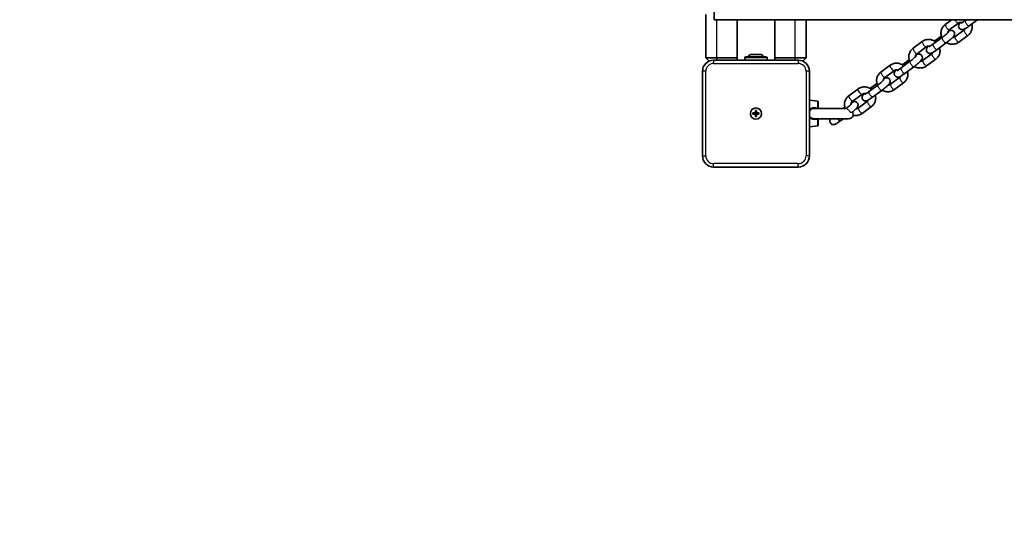
# Model space of a CAD drawing. Units: millimetres. Extents: x -2147 to 2370, y -1731 to 2089.
# Drawn here: x -1263 to -379, y -551 to -102 of the extents above; entities that cross this region are included whole.
import ezdxf

# ---------------------------------------------------------------- set-up
doc = ezdxf.new("R2010")
doc.units = ezdxf.units.MM
doc.layers.add('Widoczne (ISO)', color=7, linetype='Continuous', lineweight=35)
doc.layers.add('Widoczne wąskie (ISO)', color=7, linetype='Continuous', lineweight=25)

msp = doc.modelspace()

# ---------------------------------------------------------------- linework, layer by layer
at = {"layer": 'Widoczne (ISO)'}
for p, q in [((-639.97, -59.46), (-639.97, -101.86)), ((-647.47, -97.11), (-647.47, -136.16)), ((-639.97, -101.86), (-619.32, -101.86)), ((-585.62, -101.86), (-619.32, -101.86)), ((-619.32, -101.86), (-619.32, -138.16)), ((-585.62, -101.86), (-585.62, -138.16)), ((-585.62, -101.86), (808.68, -101.86)), ((-557.47, -136.16), (-557.47, -101.86)), ((-432.45, -106.24), (-426.53, -101.86)), ((-428.89, -111.06), (-420.69, -105.01)), ((-413.54, -101.86), (-414.64, -102.67)), ((-403.43, -101.86), (-411.07, -107.5)), ((-415.7, -111.17), (-423.9, -117.22)), ((-461.34, -127.56), (-453.14, -121.51)), ((-435.33, -117.94), (-443.52, -123.99)), ((-441.71, -120.78), (-435.98, -116.55)), ((-431.76, -122.77), (-439.96, -128.82)), ((-412.13, -115.99), (-420.33, -122.04)), ((-457.78, -132.38), (-449.58, -126.33)), ((-444.58, -132.49), (-452.78, -138.54)), ((-647.47, -136.16), (-637.47, -136.16)), ((-647.47, -136.16), (-644.58, -139.05)), ((-564.47, -138.16), (-640.47, -138.16)), ((-619.32, -136.16), (-637.47, -136.16)), ((-612.47, -138.16), (-612.47, -136.26)), ((-611.47, -135.26), (-593.47, -135.26)), ((-606.97, -133.26), (-597.97, -133.26)), ((-592.47, -138.16), (-592.47, -136.26)), ((-567.47, -136.16), (-585.62, -136.16)), ((-567.47, -136.16), (-557.47, -136.16)), ((-557.47, -136.16), (-560.35, -139.05)), ((-464.21, -139.26), (-472.41, -145.31)), ((-470.6, -142.1), (-464.86, -137.87)), ((-441.02, -137.32), (-449.22, -143.37)), ((-650.47, -148.16), (-650.47, -224.16)), ((-554.47, -224.16), (-554.47, -148.16)), ((-490.23, -148.88), (-482.03, -142.83)), ((-486.67, -153.71), (-478.47, -147.65)), ((-460.65, -144.09), (-468.85, -150.14)), ((-473.47, -153.81), (-481.67, -159.86)), ((-469.91, -158.64), (-478.11, -164.69)), ((-519.12, -170.2), (-510.92, -164.15)), ((-493.1, -160.58), (-501.3, -166.63)), ((-499.49, -163.42), (-493.75, -159.19)), ((-489.54, -165.41), (-497.73, -171.46)), ((-546.91, -175.11), (-554.47, -174.24)), ((-546.47, -175.61), (-546.47, -181.51)), ((-515.55, -175.03), (-507.35, -168.98)), ((-502.36, -175.13), (-510.56, -181.18)), ((-602.97, -185.66), (-602.97, -183.41)), ((-602.97, -183.41), (-601.97, -183.41)), ((-601.97, -183.41), (-601.97, -185.66)), ((-521.46, -181.51), (-549.89, -181.51)), ((-522.64, -180.51), (-523.99, -181.51)), ((-498.8, -179.96), (-506.99, -186.01)), ((-605.22, -185.66), (-602.97, -185.66)), ((-605.22, -186.66), (-605.22, -185.66)), ((-602.97, -186.66), (-605.22, -186.66)), ((-602.97, -185.66), (-601.97, -185.66)), ((-602.97, -186.66), (-602.97, -185.66)), ((-602.97, -188.91), (-602.97, -186.66)), ((-601.97, -186.66), (-602.97, -186.66)), ((-601.97, -188.91), (-602.97, -188.91)), ((-601.97, -185.66), (-599.72, -185.66)), ((-601.97, -186.66), (-601.97, -185.66)), ((-601.97, -186.66), (-601.97, -188.91)), ((-599.72, -186.66), (-601.97, -186.66)), ((-599.72, -185.66), (-599.72, -186.66)), ((-549.89, -190.81), (-519.32, -190.81)), ((-546.47, -190.81), (-546.47, -196.71)), ((-526.62, -192.78), (-523.95, -190.81)), ((-546.91, -197.21), (-554.47, -198.08)), ((-640.47, -234.16), (-564.47, -234.16))]:
    msp.add_line(p, q, dxfattribs=at)
msp.add_circle((-602.47, -186.16), 5, dxfattribs=at)
msp.add_circle((-602.47, -186.16), 5, dxfattribs=at)
for centre, radius, start, end in [((-640.47, -148.16), 10, 90, 180), ((-611.47, -136.26), 1, 90, 180), ((-606.97, -135.26), 2, 90, 180), ((-597.97, -135.26), 2, 0, 90), ((-593.47, -136.26), 1, 0, 90), ((-564.47, -148.16), 10, 0, 90), ((-546.97, -175.61), 0.5, 0, 83.4398), ((-519.32, -186.16), 4.65, 270, 340.66852), ((-546.97, -196.71), 0.5, 276.5602, 0), ((-640.47, -224.16), 10, 180, 270), ((-564.47, -224.16), 10, 270, 0), ((-647.47, -231.16), 1500, 180, 270)]:
    msp.add_arc(centre, radius, start, end, dxfattribs=at)
for points, knots in [([(-420.69, -105.01), (-420.36, -104.76), (-419.98, -104.57), (-419.17, -104.33), (-418.75, -104.27), (-417.96, -104.28), (-417.59, -104.34), (-417.23, -104.45)], [3.1415927, 3.1415927, 3.1415927, 3.1415927, 3.4772227, 3.4772227, 3.7972101, 3.7972101, 4.0716771, 4.0716771, 4.0716771, 4.0716771]), ([(-411.07, -107.5), (-411.72, -107.97), (-412.34, -108.42), (-413.54, -109.23), (-414.11, -109.59), (-415.29, -110.26), (-415.57, -110.58), (-416.95, -110.8), (-417.1, -110.82), (-417.57, -110.83), (-417.94, -110.81), (-418.73, -110.54), (-419.09, -110.35), (-419.68, -109.84), (-419.91, -109.56), (-420.25, -108.97), (-420.36, -108.67), (-420.49, -108.07), (-420.5, -107.78), (-420.47, -107.22), (-420.41, -106.99), (-420.27, -106.53), (-420.19, -106.34), (-419.97, -105.92), (-419.85, -105.74), (-419.38, -105.1), (-419.03, -104.72), (-418.59, -104.28)], [6.283185, 6.283185, 6.283185, 6.283185, 6.619622, 6.619622, 6.971642, 6.971642, 7.420949, 7.420949, 7.469337, 7.469337, 7.541151, 7.541151, 7.587737, 7.587737, 7.623384, 7.623384, 7.658409, 7.658409, 7.69981, 7.69981, 7.754453, 7.754453, 7.828992, 7.828992, 7.953793, 7.953793, 8.307918, 8.307918, 8.307918, 8.307918]), ([(-414.64, -102.67), (-415.16, -103.06), (-415.67, -103.42), (-416.58, -104.04), (-416.99, -104.31), (-417.62, -104.69), (-417.86, -104.82), (-418.04, -104.91), (-418.08, -104.92), (-418.1, -104.94), (-418.1, -104.94), (-418.1, -104.94)], [6.2831853, 6.2831853, 6.2831853, 6.2831853, 6.586822, 6.586822, 6.8789404, 6.8789404, 7.1362559, 7.1362559, 7.2229885, 7.2229885, 7.2602452, 7.2602452, 7.2602452, 7.2602452]), ([(-408.61, -105.68), (-408.36, -106.59), (-408.24, -107.54), (-408.28, -109.52), (-408.47, -110.56), (-409.17, -112.51), (-409.68, -113.43), (-410.84, -114.9), (-411.46, -115.49), (-412.13, -115.99)], [5.108321, 5.108321, 5.108321, 5.108321, 5.395152, 5.395152, 5.711929, 5.711929, 6.026326, 6.026326, 6.283185, 6.283185, 6.283185, 6.283185]), ([(-435.44, -118.02), (-435.61, -117.65), (-435.76, -117.26), (-436.2, -115.86), (-436.35, -114.8), (-436.31, -112.71), (-436.12, -111.67), (-435.42, -109.72), (-434.91, -108.8), (-433.75, -107.33), (-433.13, -106.74), (-432.45, -106.24)], [1.807451, 1.807451, 1.807451, 1.807451, 1.933155, 1.933155, 2.253559, 2.253559, 2.570336, 2.570336, 2.884733, 2.884733, 3.141593, 3.141593, 3.141593, 3.141593]), ([(-429.72, -113.14), (-429.72, -113.14), (-429.72, -113.14), (-429.73, -113.14), (-429.75, -113.18), (-429.86, -113.3), (-429.96, -113.42), (-430.28, -113.75), (-430.52, -113.98), (-431.14, -114.55), (-431.53, -114.9), (-432.41, -115.66), (-432.91, -116.07), (-433.96, -116.91), (-434.5, -117.33), (-435.13, -117.8), (-435.23, -117.87), (-435.33, -117.94)], [4.815241, 4.815241, 4.815241, 4.815241, 4.821207, 4.821207, 4.935781, 4.935781, 5.107631, 5.107631, 5.34388, 5.34388, 5.623516, 5.623516, 5.922454, 5.922454, 6.227805, 6.227805, 6.283185, 6.283185, 6.283185, 6.283185]), ([(-429.97, -112.35), (-429.97, -112.35), (-429.97, -112.35), (-429.3, -111.97), (-429.02, -111.65), (-427.64, -111.43), (-427.49, -111.41), (-427.02, -111.4), (-426.65, -111.42), (-425.86, -111.69), (-425.5, -111.88), (-424.91, -112.39), (-424.68, -112.67), (-424.34, -113.26), (-424.23, -113.56), (-424.1, -114.16), (-424.09, -114.45), (-424.12, -115), (-424.18, -115.24), (-424.32, -115.7), (-424.4, -115.89), (-424.62, -116.3), (-424.74, -116.49), (-425.31, -117.28), (-425.8, -117.77), (-426.96, -118.87), (-427.56, -119.41), (-428.82, -120.47), (-429.45, -120.99), (-430.66, -121.94), (-431.21, -122.36), (-431.76, -122.77)], [3.828396, 3.828396, 3.828396, 3.828396, 3.830049, 3.830049, 4.279356, 4.279356, 4.327744, 4.327744, 4.399559, 4.399559, 4.446144, 4.446144, 4.481792, 4.481792, 4.516816, 4.516816, 4.558217, 4.558217, 4.61286, 4.61286, 4.6874, 4.6874, 4.8122, 4.8122, 5.278571, 5.278571, 5.655861, 5.655861, 5.996079, 5.996079, 6.283185, 6.283185, 6.283185, 6.283185]), ([(-430.33, -113.79), (-430.32, -113.49), (-430.27, -113.19), (-430.07, -112.5), (-429.88, -112.13), (-429.42, -111.52), (-429.17, -111.27), (-428.89, -111.06)], [8.5550598, 8.5550598, 8.5550598, 8.5550598, 8.7993187, 8.7993187, 9.1420514, 9.1420514, 9.424778, 9.424778, 9.424778, 9.424778]), ([(-414.62, -109.88), (-414.72, -110.07), (-414.83, -110.26), (-415.17, -110.71), (-415.42, -110.96), (-415.7, -111.17)], [5.8205101, 5.8205101, 5.8205101, 5.8205101, 6.0004587, 6.0004587, 6.2831853, 6.2831853, 6.2831853, 6.2831853]), ([(-453.14, -121.51), (-452.31, -120.89), (-451.37, -120.41), (-449.38, -119.76), (-448.33, -119.6), (-446.21, -119.6), (-445.15, -119.77), (-443.12, -120.44), (-442.15, -120.93), (-441.11, -121.69), (-440.94, -121.82), (-440.77, -121.96)], [3.141593, 3.141593, 3.141593, 3.141593, 3.457674, 3.457674, 3.777193, 3.777193, 4.10021, 4.10021, 4.425477, 4.425477, 4.490841, 4.490841, 4.490841, 4.490841]), ([(-420.33, -122.04), (-421.17, -122.66), (-422.11, -123.14), (-424.09, -123.79), (-425.15, -123.96), (-427.26, -123.95), (-428.33, -123.78), (-430.06, -123.21), (-430.76, -122.89), (-431.41, -122.51)], [0, 0, 0, 0, 0.316081, 0.316081, 0.6356, 0.6356, 0.958617, 0.958617, 1.18873, 1.18873, 1.18873, 1.18873]), ([(-423.9, -117.22), (-424.23, -117.46), (-424.61, -117.66), (-425.34, -117.88), (-425.67, -117.93), (-426, -117.95)], [6.2831853, 6.2831853, 6.2831853, 6.2831853, 6.6188153, 6.6188153, 6.8722174, 6.8722174, 6.8722174, 6.8722174]), ([(-464.32, -139.34), (-464.5, -138.97), (-464.65, -138.58), (-465.09, -137.18), (-465.24, -136.12), (-465.2, -134.03), (-465.01, -132.99), (-464.31, -131.04), (-463.8, -130.12), (-462.63, -128.65), (-462.02, -128.06), (-461.34, -127.56)], [1.807451, 1.807451, 1.807451, 1.807451, 1.933155, 1.933155, 2.253559, 2.253559, 2.570336, 2.570336, 2.884733, 2.884733, 3.141593, 3.141593, 3.141593, 3.141593]), ([(-459.22, -135.11), (-459.21, -134.81), (-459.16, -134.51), (-458.95, -133.82), (-458.76, -133.45), (-458.31, -132.84), (-458.06, -132.59), (-457.78, -132.38)], [8.5550598, 8.5550598, 8.5550598, 8.5550598, 8.7993187, 8.7993187, 9.1420514, 9.1420514, 9.424778, 9.424778, 9.424778, 9.424778]), ([(-449.58, -126.33), (-449.25, -126.09), (-448.86, -125.89), (-448.06, -125.65), (-447.63, -125.59), (-446.84, -125.61), (-446.47, -125.66), (-446.11, -125.77)], [3.1415927, 3.1415927, 3.1415927, 3.1415927, 3.4772227, 3.4772227, 3.7972101, 3.7972101, 4.0716771, 4.0716771, 4.0716771, 4.0716771]), ([(-439.96, -128.82), (-440.6, -129.29), (-441.23, -129.74), (-442.43, -130.55), (-443, -130.91), (-444.17, -131.58), (-444.46, -131.9), (-445.84, -132.12), (-445.99, -132.14), (-446.46, -132.15), (-446.82, -132.13), (-447.61, -131.86), (-447.97, -131.67), (-448.56, -131.16), (-448.8, -130.89), (-449.13, -130.3), (-449.24, -129.99), (-449.38, -129.39), (-449.38, -129.1), (-449.35, -128.55), (-449.3, -128.31), (-449.16, -127.85), (-449.07, -127.66), (-448.86, -127.25), (-448.74, -127.07), (-448.27, -126.42), (-447.91, -126.04), (-447.47, -125.6)], [6.283185, 6.283185, 6.283185, 6.283185, 6.619622, 6.619622, 6.971642, 6.971642, 7.420949, 7.420949, 7.469337, 7.469337, 7.541151, 7.541151, 7.587737, 7.587737, 7.623384, 7.623384, 7.658409, 7.658409, 7.69981, 7.69981, 7.754453, 7.754453, 7.828992, 7.828992, 7.953793, 7.953793, 8.307918, 8.307918, 8.307918, 8.307918]), ([(-443.52, -123.99), (-444.05, -124.38), (-444.56, -124.74), (-445.47, -125.36), (-445.88, -125.63), (-446.5, -126.01), (-446.74, -126.14), (-446.93, -126.23), (-446.96, -126.25), (-446.99, -126.26), (-446.99, -126.26), (-446.99, -126.26)], [6.2831853, 6.2831853, 6.2831853, 6.2831853, 6.586822, 6.586822, 6.8789404, 6.8789404, 7.1362559, 7.1362559, 7.2229885, 7.2229885, 7.2602452, 7.2602452, 7.2602452, 7.2602452]), ([(-443.51, -131.2), (-443.6, -131.4), (-443.72, -131.58), (-444.05, -132.03), (-444.3, -132.28), (-444.58, -132.49)], [5.8205101, 5.8205101, 5.8205101, 5.8205101, 6.0004587, 6.0004587, 6.2831853, 6.2831853, 6.2831853, 6.2831853]), ([(-437.5, -127), (-437.25, -127.91), (-437.13, -128.86), (-437.16, -130.84), (-437.35, -131.88), (-438.05, -133.84), (-438.56, -134.75), (-439.73, -136.22), (-440.34, -136.81), (-441.02, -137.32)], [5.108321, 5.108321, 5.108321, 5.108321, 5.395152, 5.395152, 5.711929, 5.711929, 6.026326, 6.026326, 6.283185, 6.283185, 6.283185, 6.283185]), ([(-482.03, -142.83), (-481.19, -142.21), (-480.26, -141.73), (-478.27, -141.08), (-477.22, -140.92), (-475.1, -140.92), (-474.03, -141.09), (-472, -141.76), (-471.04, -142.25), (-470, -143.01), (-469.83, -143.15), (-469.66, -143.28)], [3.141593, 3.141593, 3.141593, 3.141593, 3.457674, 3.457674, 3.777193, 3.777193, 4.10021, 4.10021, 4.425477, 4.425477, 4.490841, 4.490841, 4.490841, 4.490841]), ([(-458.61, -134.46), (-458.61, -134.46), (-458.61, -134.46), (-458.61, -134.46), (-458.64, -134.5), (-458.75, -134.63), (-458.85, -134.74), (-459.17, -135.07), (-459.41, -135.3), (-460.02, -135.87), (-460.42, -136.22), (-461.3, -136.98), (-461.8, -137.39), (-462.84, -138.23), (-463.39, -138.65), (-464.02, -139.12), (-464.12, -139.19), (-464.21, -139.26)], [4.815241, 4.815241, 4.815241, 4.815241, 4.821207, 4.821207, 4.935781, 4.935781, 5.107631, 5.107631, 5.34388, 5.34388, 5.623516, 5.623516, 5.922454, 5.922454, 6.227805, 6.227805, 6.283185, 6.283185, 6.283185, 6.283185]), ([(-458.86, -133.67), (-458.85, -133.67), (-458.85, -133.67), (-458.19, -133.29), (-457.9, -132.97), (-456.53, -132.75), (-456.37, -132.73), (-455.9, -132.72), (-455.54, -132.74), (-454.75, -133.01), (-454.39, -133.2), (-453.8, -133.71), (-453.57, -133.99), (-453.23, -134.58), (-453.12, -134.88), (-452.99, -135.48), (-452.98, -135.77), (-453.01, -136.33), (-453.07, -136.56), (-453.2, -137.02), (-453.29, -137.21), (-453.5, -137.63), (-453.63, -137.81), (-454.2, -138.6), (-454.69, -139.09), (-455.85, -140.19), (-456.45, -140.73), (-457.7, -141.79), (-458.34, -142.31), (-459.54, -143.26), (-460.1, -143.69), (-460.65, -144.09)], [3.828396, 3.828396, 3.828396, 3.828396, 3.830049, 3.830049, 4.279356, 4.279356, 4.327744, 4.327744, 4.399559, 4.399559, 4.446144, 4.446144, 4.481792, 4.481792, 4.516816, 4.516816, 4.558217, 4.558217, 4.61286, 4.61286, 4.6874, 4.6874, 4.8122, 4.8122, 5.278571, 5.278571, 5.655861, 5.655861, 5.996079, 5.996079, 6.283185, 6.283185, 6.283185, 6.283185]), ([(-452.78, -138.54), (-453.12, -138.79), (-453.5, -138.98), (-454.23, -139.2), (-454.55, -139.26), (-454.89, -139.27)], [6.2831853, 6.2831853, 6.2831853, 6.2831853, 6.6188153, 6.6188153, 6.8722174, 6.8722174, 6.8722174, 6.8722174]), ([(-493.21, -160.67), (-493.38, -160.29), (-493.53, -159.9), (-493.97, -158.5), (-494.13, -157.44), (-494.09, -155.35), (-493.9, -154.31), (-493.2, -152.36), (-492.69, -151.44), (-491.52, -149.97), (-490.91, -149.38), (-490.23, -148.88)], [1.807451, 1.807451, 1.807451, 1.807451, 1.933155, 1.933155, 2.253559, 2.253559, 2.570336, 2.570336, 2.884733, 2.884733, 3.141593, 3.141593, 3.141593, 3.141593]), ([(-478.47, -147.65), (-478.13, -147.41), (-477.75, -147.21), (-476.94, -146.97), (-476.52, -146.91), (-475.73, -146.93), (-475.36, -146.99), (-475, -147.09)], [3.1415927, 3.1415927, 3.1415927, 3.1415927, 3.4772227, 3.4772227, 3.7972101, 3.7972101, 4.0716771, 4.0716771, 4.0716771, 4.0716771]), ([(-468.85, -150.14), (-469.49, -150.62), (-470.12, -151.06), (-471.32, -151.87), (-471.88, -152.23), (-473.06, -152.9), (-473.35, -153.22), (-474.72, -153.44), (-474.88, -153.46), (-475.35, -153.47), (-475.71, -153.45), (-476.5, -153.18), (-476.86, -152.99), (-477.45, -152.49), (-477.68, -152.21), (-478.02, -151.62), (-478.13, -151.31), (-478.26, -150.71), (-478.27, -150.42), (-478.24, -149.87), (-478.18, -149.63), (-478.05, -149.17), (-477.96, -148.99), (-477.75, -148.57), (-477.62, -148.39), (-477.16, -147.74), (-476.8, -147.36), (-476.36, -146.92)], [6.283185, 6.283185, 6.283185, 6.283185, 6.619622, 6.619622, 6.971642, 6.971642, 7.420949, 7.420949, 7.469337, 7.469337, 7.541151, 7.541151, 7.587737, 7.587737, 7.623384, 7.623384, 7.658409, 7.658409, 7.69981, 7.69981, 7.754453, 7.754453, 7.828992, 7.828992, 7.953793, 7.953793, 8.307918, 8.307918, 8.307918, 8.307918]), ([(-472.41, -145.31), (-472.94, -145.7), (-473.45, -146.06), (-474.36, -146.69), (-474.76, -146.95), (-475.39, -147.33), (-475.63, -147.46), (-475.81, -147.55), (-475.85, -147.57), (-475.87, -147.58), (-475.88, -147.58), (-475.88, -147.58)], [6.2831853, 6.2831853, 6.2831853, 6.2831853, 6.586822, 6.586822, 6.8789404, 6.8789404, 7.1362559, 7.1362559, 7.2229885, 7.2229885, 7.2602452, 7.2602452, 7.2602452, 7.2602452]), ([(-466.39, -148.32), (-466.13, -149.23), (-466.01, -150.18), (-466.05, -152.17), (-466.24, -153.2), (-466.94, -155.16), (-467.45, -156.07), (-468.62, -157.54), (-469.23, -158.14), (-469.91, -158.64)], [5.108321, 5.108321, 5.108321, 5.108321, 5.395152, 5.395152, 5.711929, 5.711929, 6.026326, 6.026326, 6.283185, 6.283185, 6.283185, 6.283185]), ([(-449.22, -143.37), (-450.06, -143.98), (-450.99, -144.46), (-452.98, -145.11), (-454.03, -145.28), (-456.15, -145.27), (-457.22, -145.1), (-458.95, -144.53), (-459.64, -144.22), (-460.29, -143.83)], [0, 0, 0, 0, 0.316081, 0.316081, 0.6356, 0.6356, 0.958617, 0.958617, 1.18873, 1.18873, 1.18873, 1.18873]), ([(-487.5, -155.78), (-487.5, -155.78), (-487.5, -155.78), (-487.5, -155.78), (-487.53, -155.82), (-487.63, -155.95), (-487.74, -156.06), (-488.06, -156.39), (-488.3, -156.63), (-488.91, -157.2), (-489.3, -157.54), (-490.19, -158.3), (-490.69, -158.71), (-491.73, -159.55), (-492.28, -159.97), (-492.91, -160.44), (-493, -160.51), (-493.1, -160.58)], [4.815241, 4.815241, 4.815241, 4.815241, 4.821207, 4.821207, 4.935781, 4.935781, 5.107631, 5.107631, 5.34388, 5.34388, 5.623516, 5.623516, 5.922454, 5.922454, 6.227805, 6.227805, 6.283185, 6.283185, 6.283185, 6.283185]), ([(-487.74, -154.99), (-487.74, -154.99), (-487.74, -154.99), (-487.08, -154.61), (-486.79, -154.29), (-485.41, -154.07), (-485.26, -154.06), (-484.79, -154.05), (-484.43, -154.06), (-483.64, -154.34), (-483.28, -154.52), (-482.69, -155.03), (-482.45, -155.31), (-482.12, -155.9), (-482.01, -156.2), (-481.87, -156.81), (-481.87, -157.09), (-481.9, -157.65), (-481.95, -157.88), (-482.09, -158.34), (-482.18, -158.53), (-482.39, -158.95), (-482.51, -159.13), (-483.09, -159.93), (-483.58, -160.41), (-484.74, -161.52), (-485.34, -162.05), (-486.59, -163.12), (-487.23, -163.64), (-488.43, -164.58), (-488.99, -165.01), (-489.54, -165.41)], [3.828396, 3.828396, 3.828396, 3.828396, 3.830049, 3.830049, 4.279356, 4.279356, 4.327744, 4.327744, 4.399559, 4.399559, 4.446144, 4.446144, 4.481792, 4.481792, 4.516816, 4.516816, 4.558217, 4.558217, 4.61286, 4.61286, 4.6874, 4.6874, 4.8122, 4.8122, 5.278571, 5.278571, 5.655861, 5.655861, 5.996079, 5.996079, 6.283185, 6.283185, 6.283185, 6.283185]), ([(-488.11, -156.44), (-488.09, -156.13), (-488.05, -155.83), (-487.84, -155.14), (-487.65, -154.77), (-487.19, -154.16), (-486.95, -153.91), (-486.67, -153.71)], [8.5550598, 8.5550598, 8.5550598, 8.5550598, 8.7993187, 8.7993187, 9.1420514, 9.1420514, 9.424778, 9.424778, 9.424778, 9.424778]), ([(-472.39, -152.52), (-472.49, -152.72), (-472.6, -152.9), (-472.94, -153.35), (-473.19, -153.6), (-473.47, -153.81)], [5.8205101, 5.8205101, 5.8205101, 5.8205101, 6.0004587, 6.0004587, 6.2831853, 6.2831853, 6.2831853, 6.2831853]), ([(-510.92, -164.15), (-510.08, -163.53), (-509.14, -163.05), (-507.16, -162.4), (-506.1, -162.24), (-503.99, -162.24), (-502.92, -162.41), (-500.89, -163.08), (-499.92, -163.57), (-498.88, -164.33), (-498.71, -164.47), (-498.55, -164.6)], [3.141593, 3.141593, 3.141593, 3.141593, 3.457674, 3.457674, 3.777193, 3.777193, 4.10021, 4.10021, 4.425477, 4.425477, 4.490841, 4.490841, 4.490841, 4.490841]), ([(-501.3, -166.63), (-501.82, -167.02), (-502.33, -167.39), (-503.24, -168.01), (-503.65, -168.27), (-504.28, -168.65), (-504.52, -168.78), (-504.7, -168.87), (-504.74, -168.89), (-504.76, -168.9), (-504.76, -168.9), (-504.76, -168.9)], [6.2831853, 6.2831853, 6.2831853, 6.2831853, 6.586822, 6.586822, 6.8789404, 6.8789404, 7.1362559, 7.1362559, 7.2229885, 7.2229885, 7.2602452, 7.2602452, 7.2602452, 7.2602452]), ([(-478.11, -164.69), (-478.94, -165.3), (-479.88, -165.79), (-481.87, -166.43), (-482.92, -166.6), (-485.04, -166.59), (-486.1, -166.42), (-487.84, -165.85), (-488.53, -165.54), (-489.18, -165.15)], [0, 0, 0, 0, 0.316081, 0.316081, 0.6356, 0.6356, 0.958617, 0.958617, 1.18873, 1.18873, 1.18873, 1.18873]), ([(-481.67, -159.86), (-482, -160.11), (-482.39, -160.3), (-483.11, -160.52), (-483.44, -160.58), (-483.78, -160.59)], [6.2831853, 6.2831853, 6.2831853, 6.2831853, 6.6188153, 6.6188153, 6.8722174, 6.8722174, 6.8722174, 6.8722174]), ([(-522.3, -181.51), (-522.39, -181.29), (-522.47, -181.06), (-522.86, -179.82), (-523.01, -178.77), (-522.97, -176.67), (-522.78, -175.63), (-522.08, -173.68), (-521.57, -172.76), (-520.41, -171.29), (-519.79, -170.7), (-519.12, -170.2)], [8.143222, 8.143222, 8.143222, 8.143222, 8.216341, 8.216341, 8.536745, 8.536745, 8.853521, 8.853521, 9.167918, 9.167918, 9.424778, 9.424778, 9.424778, 9.424778]), ([(-516.99, -177.76), (-516.98, -177.45), (-516.93, -177.15), (-516.73, -176.47), (-516.54, -176.09), (-516.08, -175.48), (-515.83, -175.23), (-515.55, -175.03)], [8.5550598, 8.5550598, 8.5550598, 8.5550598, 8.7993187, 8.7993187, 9.1420514, 9.1420514, 9.424778, 9.424778, 9.424778, 9.424778]), ([(-516.44, -185.21), (-515.82, -184.72), (-515.22, -184.22), (-514.07, -183.24), (-513.54, -182.76), (-512.55, -181.82), (-512.13, -181.38), (-511.6, -180.73), (-511.45, -180.53), (-511.19, -180.11), (-511.09, -179.92), (-510.88, -179.39), (-510.77, -179.06), (-510.76, -178.21), (-510.8, -177.8), (-511.08, -177.05), (-511.27, -176.72), (-511.73, -176.19), (-511.99, -175.98), (-512.53, -175.65), (-512.81, -175.55), (-513.36, -175.4), (-513.62, -175.38), (-514.12, -175.37), (-514.33, -175.4), (-514.78, -175.48), (-514.97, -175.54), (-515.62, -175.76), (-515.96, -175.94), (-516.44, -176.21), (-516.54, -176.26), (-516.63, -176.31)], [6.628005, 6.628005, 6.628005, 6.628005, 6.954084, 6.954084, 7.296079, 7.296079, 7.675239, 7.675239, 7.832319, 7.832319, 7.928492, 7.928492, 8.015022, 8.015022, 8.067295, 8.067295, 8.104676, 8.104676, 8.13913, 8.13913, 8.178046, 8.178046, 8.228347, 8.228347, 8.296245, 8.296245, 8.39972, 8.39972, 8.673735, 8.673735, 8.737974, 8.737974, 8.737974, 8.737974]), ([(-507.35, -168.98), (-507.02, -168.73), (-506.64, -168.54), (-505.83, -168.29), (-505.41, -168.23), (-504.62, -168.25), (-504.25, -168.31), (-503.89, -168.41)], [3.1415927, 3.1415927, 3.1415927, 3.1415927, 3.4772227, 3.4772227, 3.7972101, 3.7972101, 4.0716771, 4.0716771, 4.0716771, 4.0716771]), ([(-497.73, -171.46), (-498.38, -171.94), (-499.01, -172.38), (-500.21, -173.19), (-500.77, -173.55), (-501.95, -174.23), (-502.23, -174.54), (-503.61, -174.76), (-503.76, -174.78), (-504.23, -174.79), (-504.6, -174.78), (-505.39, -174.5), (-505.75, -174.32), (-506.34, -173.81), (-506.57, -173.53), (-506.91, -172.94), (-507.02, -172.63), (-507.15, -172.03), (-507.16, -171.74), (-507.13, -171.19), (-507.07, -170.95), (-506.93, -170.49), (-506.85, -170.31), (-506.63, -169.89), (-506.51, -169.71), (-506.04, -169.06), (-505.69, -168.69), (-505.25, -168.24)], [6.283185, 6.283185, 6.283185, 6.283185, 6.619622, 6.619622, 6.971642, 6.971642, 7.420949, 7.420949, 7.469337, 7.469337, 7.541151, 7.541151, 7.587737, 7.587737, 7.623384, 7.623384, 7.658409, 7.658409, 7.69981, 7.69981, 7.754453, 7.754453, 7.828992, 7.828992, 7.953793, 7.953793, 8.307918, 8.307918, 8.307918, 8.307918]), ([(-501.28, -173.84), (-501.38, -174.04), (-501.49, -174.23), (-501.83, -174.68), (-502.08, -174.92), (-502.36, -175.13)], [5.8205101, 5.8205101, 5.8205101, 5.8205101, 6.0004587, 6.0004587, 6.2831853, 6.2831853, 6.2831853, 6.2831853]), ([(-495.27, -169.65), (-495.02, -170.56), (-494.9, -171.5), (-494.94, -173.49), (-495.13, -174.52), (-495.83, -176.48), (-496.34, -177.39), (-497.5, -178.86), (-498.12, -179.46), (-498.8, -179.96)], [5.108321, 5.108321, 5.108321, 5.108321, 5.395152, 5.395152, 5.711929, 5.711929, 6.026326, 6.026326, 6.283185, 6.283185, 6.283185, 6.283185]), ([(-521.46, -181.51), (-521.1, -181.24), (-520.74, -180.96), (-519.85, -180.26), (-519.33, -179.84), (-518.38, -179.03), (-517.94, -178.65), (-517.22, -177.99), (-516.93, -177.7), (-516.55, -177.3), (-516.43, -177.16), (-516.39, -177.11), (-516.38, -177.1), (-516.38, -177.1)], [6.38437, 6.38437, 6.38437, 6.38437, 6.586822, 6.586822, 6.892517, 6.892517, 7.193217, 7.193217, 7.475962, 7.475962, 7.707257, 7.707257, 7.751129, 7.751129, 7.751129, 7.751129]), ([(-510.56, -181.18), (-510.89, -181.43), (-511.27, -181.62), (-512, -181.84), (-512.33, -181.9), (-512.66, -181.91)], [6.2831853, 6.2831853, 6.2831853, 6.2831853, 6.6188153, 6.6188153, 6.8722174, 6.8722174, 6.8722174, 6.8722174]), ([(-535.24, -190.81), (-535.33, -190.93), (-535.42, -191.06), (-535.61, -191.37), (-535.71, -191.56), (-535.91, -192.09), (-536.03, -192.42), (-536.04, -193.27), (-536, -193.67), (-535.71, -194.43), (-535.53, -194.75), (-535.07, -195.29), (-534.81, -195.5), (-534.27, -195.83), (-533.99, -195.93), (-533.43, -196.08), (-533.18, -196.1), (-532.68, -196.11), (-532.47, -196.08), (-532.02, -196), (-531.82, -195.94), (-531.18, -195.71), (-530.84, -195.54), (-530.08, -195.12), (-529.7, -194.89), (-528.68, -194.24), (-528.01, -193.79), (-527.09, -193.12), (-526.85, -192.96), (-526.62, -192.78)], [4.599808, 4.599808, 4.599808, 4.599808, 4.690726, 4.690726, 4.786899, 4.786899, 4.873429, 4.873429, 4.925702, 4.925702, 4.963083, 4.963083, 4.997537, 4.997537, 5.036454, 5.036454, 5.086754, 5.086754, 5.154652, 5.154652, 5.258127, 5.258127, 5.532143, 5.532143, 5.78772, 5.78772, 6.161188, 6.161188, 6.283185, 6.283185, 6.283185, 6.283185]), ([(-506.99, -186.01), (-507.83, -186.63), (-508.77, -187.11), (-510.76, -187.76), (-511.81, -187.92), (-513.57, -187.92), (-514.29, -187.84), (-514.99, -187.69)], [6.2831853, 6.2831853, 6.2831853, 6.2831853, 6.5992662, 6.5992662, 6.9187853, 6.9187853, 7.1355065, 7.1355065, 7.1355065, 7.1355065])]:
    msp.add_open_spline(points, degree=3, knots=knots, dxfattribs=at)
for points in [[(-442.07, -121.05), (-441.95, -120.96), (-441.83, -120.87), (-441.71, -120.78)], [(-470.96, -142.37), (-470.84, -142.28), (-470.72, -142.19), (-470.6, -142.1)], [(-499.84, -163.69), (-499.72, -163.6), (-499.6, -163.51), (-499.49, -163.42)]]:
    msp.add_open_spline(points, degree=3, dxfattribs=at)
at = {"layer": 'Widoczne wąskie (ISO)'}
for p, q in [((-637.47, -136.16), (-637.47, -101.86)), ((-567.47, -101.86), (-567.47, -136.16)), ((-640.47, -138.16), (-640.47, -141.16)), ((-640.47, -141.16), (-564.47, -141.16)), ((-637.47, -136.16), (-637.47, -138.16)), ((-592.47, -136.26), (-612.47, -136.26)), ((-567.47, -136.16), (-567.47, -138.16)), ((-564.47, -138.16), (-564.47, -141.16)), ((-647.47, -148.16), (-650.47, -148.16)), ((-647.47, -224.16), (-647.47, -148.16)), ((-557.47, -148.16), (-557.47, -224.16)), ((-554.47, -148.16), (-557.47, -148.16)), ((-546.91, -181.45), (-546.91, -175.11)), ((-546.91, -197.21), (-546.91, -190.87)), ((-650.47, -224.16), (-647.47, -224.16)), ((-554.47, -224.16), (-557.47, -224.16)), ((-564.47, -231.16), (-640.47, -231.16)), ((-640.47, -234.16), (-640.47, -231.16)), ((-564.47, -234.16), (-564.47, -231.16))]:
    msp.add_line(p, q, dxfattribs=at)
for centre, start, end in [((-640.47, -148.16), 90, 180), ((-564.47, -148.16), 0, 90), ((-640.47, -224.16), 180, 270), ((-564.47, -224.16), 270, 0)]:
    msp.add_arc(centre, 7, start, end, dxfattribs=at)
for centre, major_axis, ratio, start_param, end_param in [((-422.48, -102.6), (1.78, -2.41), 0.241654, 4.229881, 6.283185), ((-412.86, -105.08), (-1.78, 2.41), 0.241654, 0, 3.141593), ((-430.67, -108.65), (-1.78, 2.41), 0.241654, 0, 3.141593), ((-413.92, -113.58), (-1.78, 2.41), 0.241654, 0, 3.141593), ((-451.36, -123.92), (1.78, -2.41), 0.241654, 3.141593, 6.283185), ((-439.93, -123.2), (-1.78, 2.41), 0.241654, 0, 0.456945), ((-433.54, -120.36), (-1.78, 2.41), 0.241654, 0, 3.141593), ((-422.11, -119.63), (-1.78, 2.41), 0.241654, 0, 3.141593), ((-459.56, -129.97), (-1.78, 2.41), 0.241654, 0, 3.141593), ((-442.8, -134.9), (-1.78, 2.41), 0.241654, 0, 3.141593), ((-441.74, -126.41), (-1.78, 2.41), 0.241654, 0, 3.141593), ((-462.43, -141.68), (-1.78, 2.41), 0.241654, 0, 3.141593), ((-451, -140.95), (-1.78, 2.41), 0.241654, 0, 3.141593), ((-488.45, -151.29), (-1.78, 2.41), 0.241654, 0, 3.141593), ((-480.25, -145.24), (1.78, -2.41), 0.241654, 3.141593, 6.283185), ((-470.63, -147.73), (-1.78, 2.41), 0.241654, 0, 3.141593), ((-468.82, -144.52), (-1.78, 2.41), 0.241654, 0, 0.456945), ((-471.69, -156.22), (-1.78, 2.41), 0.241654, 0, 3.141593), ((-509.14, -166.56), (1.78, -2.41), 0.241654, 3.141593, 6.283185), ((-499.52, -169.05), (-1.78, 2.41), 0.241654, 0, 3.141593), ((-497.71, -165.84), (-1.78, 2.41), 0.241654, 0, 0.456945), ((-491.32, -163), (-1.78, 2.41), 0.241654, 0, 3.141593), ((-479.89, -162.27), (-1.78, 2.41), 0.241654, 0, 3.141593), ((-517.33, -172.61), (-1.78, 2.41), 0.241654, 0, 3.141593), ((-500.58, -177.54), (-1.78, 2.41), 0.241654, 0, 3.141593), ((-546.8, -181.02), (-0.294, -0.956), 0.017064, 1.043658, 1.116944), ((-508.77, -183.59), (-1.78, 2.41), 0.241654, 0, 3.141593), ((-546.8, -191.29), (0.294, -0.956), 0.017064, 2.024649, 2.097935), ((-528.4, -190.37), (1.78, -2.41), 0.241654, 4.716191, 6.283185)]:
    msp.add_ellipse(centre, major_axis=major_axis, ratio=ratio, start_param=start_param, end_param=end_param, dxfattribs=at)
for points, knots in [([(-546.91, -181.45), (-547.45, -181.29), (-548, -181.17), (-549.56, -180.93), (-550.59, -180.91), (-552.63, -181.35), (-553.6, -181.89), (-554.35, -182.73), (-554.41, -182.8), (-554.47, -182.87)], [-2.4654771, -2.4654771, -2.4654771, -2.4654771, -2.2960792, -2.2960792, -1.9914672, -1.9914672, -1.648571, -1.648571, -1.6186892, -1.6186892, -1.6186892, -1.6186892]), ([(-554.47, -184.82), (-554.3, -184.16), (-554, -183.55), (-552.99, -182.35), (-552.18, -181.86), (-550.81, -181.55), (-550.36, -181.51), (-549.89, -181.51)], [1.3973234, 1.3973234, 1.3973234, 1.3973234, 1.648571, 1.648571, 1.9914672, 1.9914672, 2.1498664, 2.1498664, 2.1498664, 2.1498664]), ([(-518.75, -183.61), (-519.01, -183.31), (-519.27, -183.02), (-519.8, -182.5), (-520.06, -182.27), (-520.57, -181.89), (-520.8, -181.76), (-521.21, -181.56), (-521.35, -181.53), (-521.44, -181.51), (-521.46, -181.51), (-521.46, -181.51)], [0, 0, 0, 0, 0.1197451, 0.1197451, 0.2442749, 0.2442749, 0.3801802, 0.3801802, 0.535001, 0.535001, 0.5909646, 0.5909646, 0.5909646, 0.5909646]), ([(-516.44, -185.21), (-516.49, -185.25), (-516.54, -185.28), (-516.76, -185.36), (-516.93, -185.34), (-517.31, -185.16), (-517.5, -185.01), (-517.86, -184.65), (-518.03, -184.46), (-518.38, -184.05), (-518.56, -183.83), (-518.75, -183.61)], [1.4474986, 1.4474986, 1.4474986, 1.4474986, 1.4879123, 1.4879123, 1.596192, 1.596192, 1.6987237, 1.6987237, 1.7851762, 1.7851762, 1.873571, 1.873571, 1.873571, 1.873571]), ([(-514.99, -187.69), (-515, -187.68), (-515, -187.67), (-515.03, -187.6), (-515.03, -187.47), (-515.03, -187.08), (-515.02, -186.82), (-515.06, -186.25), (-515.09, -185.95), (-515.21, -185.27), (-515.31, -184.9), (-515.46, -184.5), (-515.47, -184.47), (-515.49, -184.44)], [0.076437, 0.076437, 0.076437, 0.076437, 0.1167995, 0.1167995, 0.2332825, 0.2332825, 0.3454286, 0.3454286, 0.4457698, 0.4457698, 0.5597326, 0.5597326, 0.5704451, 0.5704451, 0.5704451, 0.5704451]), ([(-549.89, -190.81), (-550.25, -190.81), (-550.61, -190.78), (-551.73, -190.59), (-552.45, -190.29), (-553.59, -189.36), (-554.02, -188.74), (-554.36, -187.86), (-554.42, -187.68), (-554.47, -187.5)], [0.3156397, 0.3156397, 0.3156397, 0.3156397, 0.4390597, 0.4390597, 0.7190106, 0.7190106, 0.9973657, 0.9973657, 1.0681753, 1.0681753, 1.0681753, 1.0681753]), ([(-554.47, -189.45), (-554.23, -189.75), (-553.95, -190.03), (-552.96, -190.79), (-552.12, -191.12), (-550.35, -191.41), (-549.44, -191.37), (-548, -191.15), (-547.45, -191.03), (-546.91, -190.87)], [-0.8468095, -0.8468095, -0.8468095, -0.8468095, -0.7190106, -0.7190106, -0.4390597, -0.4390597, -0.1688691, -0.1688691, 0, 0, 0, 0]), ([(-546.91, -190.87), (-546.89, -190.86), (-546.87, -190.84), (-546.85, -190.82), (-546.84, -190.82), (-546.83, -190.81)], [-0.22878657, -0.22878657, -0.22878657, -0.22878657, -0.21149471, -0.21149471, -0.204411, -0.204411, -0.204411, -0.204411])]:
    msp.add_open_spline(points, degree=3, knots=knots, dxfattribs=at)
msp.add_open_spline([(-546.83, -181.51), (-546.86, -181.49), (-546.89, -181.47), (-546.91, -181.45)], degree=3, dxfattribs=at)

doc.saveas('drawing.dxf')
